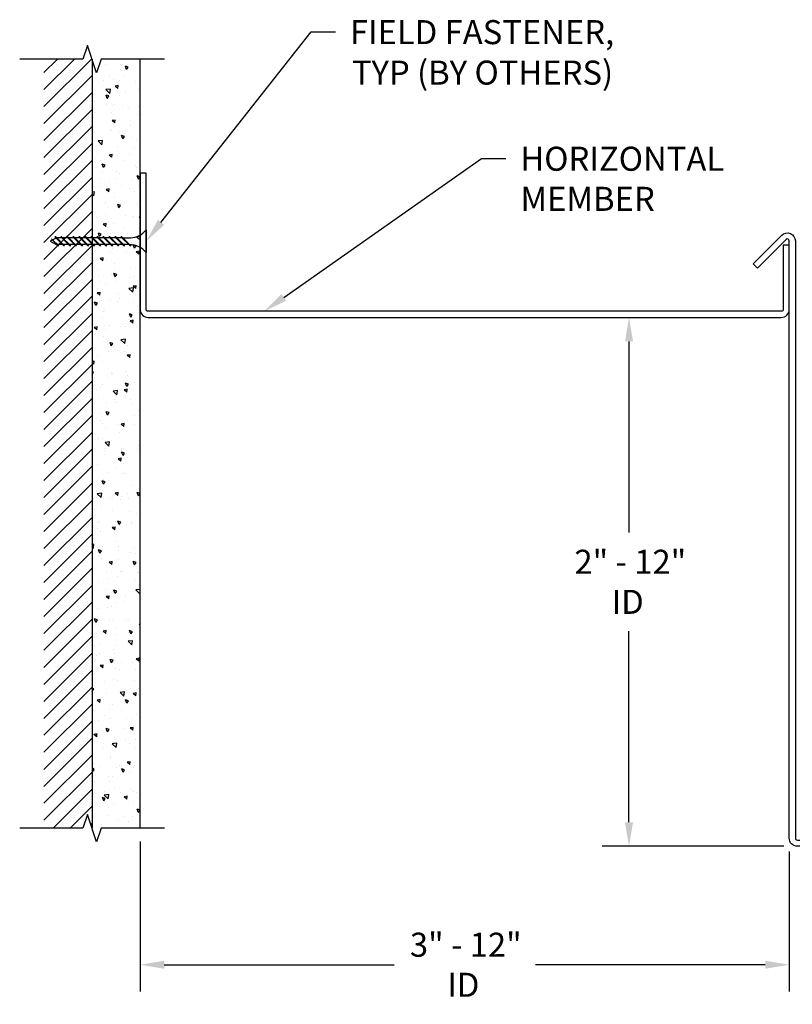
# Model space of a CAD drawing. Extents: x 69.1 to 84.9, y 20.4 to 30.6.
# Drawn here: x 69.1 to 77.1, y 20.4 to 30.6 of the extents above; entities that cross this region are included whole.
import ezdxf

# ---------------------------------------------------------------- set-up
doc = ezdxf.new("R2010")
doc.units = 0
doc.header["$PDMODE"] = 3
doc.linetypes.add('PHANTOM', pattern=[2.5, 1.25, -0.25, 0.25, -0.25, 0.25, -0.25])
doc.layers.get('0').update_dxf_attribs({"linetype": 'CONTINUOUS'})
doc.layers.get('DEFPOINTS').update_dxf_attribs({"color": 252, "linetype": 'CONTINUOUS'})
for name, color, linetype in [('DETAIL', 1, 'CONTINUOUS'), ('DIM', 1, 'CONTINUOUS'), ('HATCH', 2, 'CONTINUOUS'), ('SECTION', 253, 'PHANTOM'), ('SIDE_RIGHT', 7, 'CONTINUOUS'), ('TOP', 1, 'CONTINUOUS'), ('WALL', 6, 'CONTINUOUS')]:
    doc.layers.add(name, color=color, linetype=linetype)
doc.styles.add('STD', font='txt')
doc.dimstyles.get("Standard").update_dxf_attribs({"dimtxt": 0.18, "dimasz": 0.18, "dimexe": 0.18, "dimexo": 0.0625, "dimgap": 0.09, "dimtad": 0, "dimtih": 1, "dimtoh": 1, "dimzin": 0, "dimcen": 0.09, "dimazin": 3, "dimtfac": 1, "dimtofl": 0, "dimtmove": 0, "dimatfit": 3})

# ---------------------------------------------------------------- blocks, each defined once
blk = doc.blocks.new('*U3')
at = {"layer": 'DIM', "style": 'STD'}
for s, p in [('2" - 12"', (74.866, 24.884)), ('ID', (75.252, 24.467))]:
    blk.add_text(s, height=0.25, dxfattribs=at).set_placement(p)
blk = doc.blocks.new('*D2')
at = {"layer": 'DEFPOINTS', "color": 0}
for p in [(77.017, 27.551), (75.433, 22.05), (77.184, 22.05)]:
    blk.add_point(p, dxfattribs=at)
at = {"layer": 'DIM', "color": 2}
for p, q in [((75.433, 27.301), (75.433, 25.314)), ((75.433, 22.3), (75.433, 24.287))]:
    blk.add_line(p, q, dxfattribs=at)
at = {"layer": 'DIM', "color": 3}
blk.add_line((77.044, 22.05), (75.153, 22.05), dxfattribs=at)
at = {"layer": 'DIM', "color": 2}
for points in [[(75.392, 27.301), (75.475, 27.301), (75.433, 27.551)], [(75.392, 22.3), (75.475, 22.3), (75.433, 22.05)]]:
    blk.add_solid(points, dxfattribs=at)
blk.add_blockref('*U3', (0, 0))
blk = doc.blocks.new('*X41')
at = {"color": 0}
for p, q in [((70.34, 30.237), (70.34, 30.237)), ((69.987, 30.186), (69.987, 30.186)), ((70.145, 30.131), (70.145, 30.131)), ((70.146, 30.178), (70.146, 30.178)), ((70.167, 30.179), (70.167, 30.179)), ((70.227, 30.153), (70.197, 30.163)), ((70.21, 30.128), (70.197, 30.163)), ((70.21, 30.128), (70.227, 30.153)), ((70.343, 30.193), (70.343, 30.193)), ((69.964, 30.018), (69.964, 30.018)), ((70.036, 30.058), (70.036, 30.058)), ((70.078, 30.026), (70.078, 30.026)), ((70.131, 30.012), (70.131, 30.012)), ((70.184, 30.054), (70.184, 30.054)), ((70.043, 29.925), (69.995, 29.92)), ((70.036, 29.881), (69.995, 29.92)), ((70.036, 29.881), (70.043, 29.926)), ((70.122, 29.963), (70.09, 29.957)), ((70.119, 29.933), (70.09, 29.957)), ((70.119, 29.933), (70.122, 29.963)), ((70.297, 30.006), (70.297, 30.006)), ((70.332, 29.926), (70.332, 29.926)), ((69.856, 29.812), (69.856, 29.812)), ((70.026, 29.854), (69.996, 29.864)), ((70.009, 29.829), (69.996, 29.864)), ((70.009, 29.829), (70.026, 29.854)), ((70.028, 29.87), (70.028, 29.87)), ((70.134, 29.864), (70.134, 29.864)), ((70.196, 29.886), (70.196, 29.886)), ((69.999, 29.762), (69.999, 29.762)), ((70.066, 29.759), (70.066, 29.759)), ((70.086, 29.767), (70.086, 29.767)), ((70.166, 29.755), (70.166, 29.755)), ((70.225, 29.738), (70.225, 29.738)), ((70.332, 29.749), (70.332, 29.749)), ((69.872, 29.687), (69.872, 29.687)), ((70.053, 29.68), (70.053, 29.68)), ((70.09, 29.604), (70.059, 29.598)), ((70.088, 29.574), (70.059, 29.598)), ((70.088, 29.574), (70.09, 29.604)), ((70.122, 29.598), (70.122, 29.598)), ((70.321, 29.66), (70.321, 29.66)), ((69.87, 29.508), (69.87, 29.508)), ((70.037, 29.502), (70.037, 29.502)), ((70.07, 29.555), (70.07, 29.555)), ((70.203, 29.496), (70.203, 29.496)), ((70.246, 29.595), (70.246, 29.595)), ((70.25, 29.549), (70.25, 29.549)), ((70.055, 29.492), (70.055, 29.492)), ((70.136, 29.475), (70.136, 29.475)), ((70.187, 29.434), (70.157, 29.444)), ((70.17, 29.409), (70.157, 29.444)), ((70.17, 29.409), (70.187, 29.434)), ((70.267, 29.424), (70.267, 29.424)), ((70.309, 29.393), (70.309, 29.393)), ((69.96, 29.392), (69.913, 29.386)), ((69.953, 29.347), (69.913, 29.386)), ((69.914, 29.371), (69.914, 29.371)), ((69.953, 29.347), (69.96, 29.392)), ((70.111, 29.331), (70.111, 29.331)), ((70.296, 29.303), (70.296, 29.303)), ((69.888, 29.204), (69.888, 29.204)), ((69.902, 29.255), (69.902, 29.255)), ((70.059, 29.245), (70.027, 29.24)), ((70.056, 29.216), (70.027, 29.24)), ((70.044, 29.225), (70.044, 29.225)), ((70.056, 29.216), (70.059, 29.245)), ((70.069, 29.249), (70.069, 29.249)), ((70.111, 29.239), (70.111, 29.239)), ((70.235, 29.243), (70.235, 29.243)), ((69.939, 29.182), (69.939, 29.182)), ((69.986, 29.136), (69.956, 29.146)), ((69.969, 29.111), (69.956, 29.146)), ((69.969, 29.111), (69.986, 29.136)), ((70.186, 29.183), (70.186, 29.183)), ((70.298, 29.126), (70.298, 29.126)), ((70.308, 29.108), (70.308, 29.108)), ((69.938, 28.999), (69.938, 28.999)), ((69.955, 29.056), (69.955, 29.056)), ((70.1, 29.064), (70.1, 29.064)), ((70.104, 28.993), (70.104, 28.993)), ((70.136, 29.05), (70.136, 29.05)), ((70.271, 28.986), (70.271, 28.986)), ((70.348, 29.014), (70.318, 29.024)), ((70.332, 28.989), (70.318, 29.024)), ((70.332, 28.989), (70.348, 29.014)), ((70.346, 29.012), (70.346, 29.012)), ((69.938, 28.912), (69.938, 28.912)), ((70.027, 28.887), (69.996, 28.881)), ((70.025, 28.857), (69.996, 28.881)), ((70.025, 28.857), (70.027, 28.887)), ((70.033, 28.958), (70.033, 28.958)), ((70.153, 28.925), (70.153, 28.925)), ((70.236, 28.892), (70.236, 28.892)), ((70.333, 28.919), (70.333, 28.919)), ((69.877, 28.858), (69.85, 28.855)), ((69.87, 28.814), (69.85, 28.834)), ((69.87, 28.814), (69.877, 28.858)), ((70.088, 28.797), (70.088, 28.797)), ((70.287, 28.859), (70.287, 28.859)), ((69.975, 28.739), (69.975, 28.739)), ((69.997, 28.741), (69.997, 28.741)), ((70.021, 28.691), (70.021, 28.691)), ((70.147, 28.715), (70.117, 28.726)), ((70.13, 28.691), (70.117, 28.726)), ((70.13, 28.691), (70.147, 28.716)), ((70.142, 28.733), (70.142, 28.733)), ((70.308, 28.727), (70.308, 28.727)), ((69.988, 28.621), (69.988, 28.621)), ((70.194, 28.609), (70.194, 28.609)), ((70.275, 28.592), (70.275, 28.592)), ((70.286, 28.6), (70.286, 28.6)), ((70.35, 28.593), (70.341, 28.592)), ((70.35, 28.584), (70.341, 28.592)), ((69.996, 28.528), (69.965, 28.522)), ((69.993, 28.498), (69.965, 28.522)), ((69.993, 28.498), (69.996, 28.528)), ((70.007, 28.486), (70.007, 28.486)), ((70.022, 28.551), (70.022, 28.551)), ((70.077, 28.53), (70.077, 28.53)), ((70.174, 28.48), (70.174, 28.48)), ((70.34, 28.474), (70.34, 28.474)), ((69.946, 28.417), (69.916, 28.427)), ((69.929, 28.392), (69.916, 28.427)), ((69.929, 28.392), (69.946, 28.417)), ((70.01, 28.424), (70.01, 28.424)), ((70.038, 28.426), (70.038, 28.426)), ((70.219, 28.42), (70.219, 28.42)), ((70.35, 28.389), (70.317, 28.385)), ((70.35, 28.354), (70.317, 28.385)), ((70.038, 28.329), (70.038, 28.329)), ((70.236, 28.295), (70.236, 28.295)), ((70.264, 28.325), (70.264, 28.325)), ((70.292, 28.271), (70.278, 28.306)), ((70.308, 28.295), (70.278, 28.305)), ((70.292, 28.271), (70.308, 28.295)), ((70.336, 28.309), (70.336, 28.309)), ((69.876, 28.236), (69.876, 28.236)), ((69.883, 28.242), (69.883, 28.242)), ((69.965, 28.169), (69.933, 28.164)), ((69.962, 28.14), (69.933, 28.164)), ((69.962, 28.14), (69.965, 28.17)), ((70.042, 28.23), (70.042, 28.23)), ((70.066, 28.263), (70.066, 28.263)), ((70.209, 28.224), (70.209, 28.224)), ((70.341, 28.239), (70.309, 28.233)), ((70.338, 28.209), (70.309, 28.233)), ((70.338, 28.209), (70.341, 28.239)), ((69.863, 28.138), (69.863, 28.138)), ((69.999, 28.158), (69.999, 28.158)), ((70.08, 28.11), (70.08, 28.11)), ((69.908, 28.053), (69.908, 28.053)), ((69.913, 27.976), (69.913, 27.976)), ((70.055, 27.996), (70.055, 27.996)), ((70.107, 27.997), (70.077, 28.007)), ((70.09, 27.972), (70.077, 28.007)), ((70.08, 27.97), (70.08, 27.97)), ((70.088, 28.038), (70.088, 28.038)), ((70.09, 27.972), (70.107, 27.997)), ((70.246, 27.964), (70.246, 27.964)), ((70.253, 28.058), (70.253, 28.058)), ((70.277, 27.979), (70.277, 27.979)), ((69.924, 27.927), (69.924, 27.927)), ((69.987, 27.891), (69.987, 27.891)), ((70.105, 27.921), (70.105, 27.921)), ((70.282, 27.857), (70.234, 27.852)), ((70.275, 27.813), (70.282, 27.857)), ((70.309, 27.88), (70.278, 27.874)), ((70.307, 27.85), (70.278, 27.874)), ((70.307, 27.85), (70.309, 27.88)), ((69.933, 27.811), (69.902, 27.805)), ((69.931, 27.781), (69.902, 27.805)), ((69.913, 27.847), (69.913, 27.847)), ((69.931, 27.781), (69.933, 27.811)), ((70.121, 27.796), (70.121, 27.796)), ((70.275, 27.813), (70.234, 27.852)), ((70.242, 27.791), (70.242, 27.791)), ((70.302, 27.789), (70.302, 27.789)), ((69.906, 27.698), (69.876, 27.709)), ((69.889, 27.674), (69.876, 27.709)), ((69.889, 27.674), (69.906, 27.698)), ((69.945, 27.724), (69.945, 27.724)), ((70.043, 27.729), (70.043, 27.729)), ((70.112, 27.717), (70.112, 27.717)), ((70.138, 27.746), (70.138, 27.746)), ((70.278, 27.711), (70.278, 27.711)), ((70.319, 27.664), (70.319, 27.664)), ((69.963, 27.555), (69.963, 27.555)), ((69.966, 27.612), (69.966, 27.612)), ((69.976, 27.624), (69.976, 27.624)), ((70.268, 27.577), (70.238, 27.587)), ((70.252, 27.552), (70.238, 27.587)), ((70.252, 27.552), (70.268, 27.577)), ((69.902, 27.452), (69.871, 27.446)), ((69.899, 27.422), (69.902, 27.452)), ((69.981, 27.467), (69.981, 27.467)), ((70.032, 27.462), (70.032, 27.462)), ((70.147, 27.461), (70.147, 27.461)), ((70.163, 27.48), (70.163, 27.48)), ((70.188, 27.455), (70.188, 27.455)), ((70.23, 27.524), (70.23, 27.524)), ((70.278, 27.522), (70.247, 27.516)), ((70.275, 27.492), (70.247, 27.516)), ((70.275, 27.492), (70.278, 27.522)), ((70.313, 27.455), (70.313, 27.455)), ((69.853, 27.435), (69.853, 27.435)), ((69.899, 27.422), (69.871, 27.446)), ((69.965, 27.357), (69.965, 27.357)), ((69.991, 27.422), (69.991, 27.422)), ((70.007, 27.297), (70.007, 27.297)), ((70.013, 27.264), (70.013, 27.264)), ((70.05, 27.254), (70.037, 27.289)), ((70.067, 27.278), (70.037, 27.288)), ((70.05, 27.254), (70.067, 27.278)), ((70.199, 27.324), (70.151, 27.318)), ((70.192, 27.279), (70.151, 27.318)), ((70.188, 27.291), (70.188, 27.291)), ((70.192, 27.279), (70.199, 27.324)), ((70.219, 27.257), (70.219, 27.257)), ((69.852, 27.213), (69.852, 27.213)), ((69.904, 27.144), (69.904, 27.144)), ((70.018, 27.207), (70.018, 27.207)), ((70.021, 27.195), (70.021, 27.195)), ((70.185, 27.201), (70.185, 27.201)), ((70.204, 27.166), (70.204, 27.166)), ((70.247, 27.163), (70.215, 27.157)), ((70.244, 27.133), (70.215, 27.157)), ((70.238, 27.163), (70.238, 27.163)), ((70.244, 27.133), (70.247, 27.163)), ((69.871, 27.094), (69.85, 27.09)), ((69.868, 27.064), (69.85, 27.079)), ((69.852, 27.113), (69.852, 27.113)), ((69.868, 27.064), (69.871, 27.094)), ((69.954, 27.09), (69.954, 27.09)), ((69.866, 26.98), (69.85, 26.985)), ((69.85, 26.956), (69.866, 26.98)), ((69.884, 26.961), (69.884, 26.961)), ((70.049, 26.981), (70.049, 26.981)), ((70.05, 26.955), (70.05, 26.955)), ((70.063, 26.972), (70.063, 26.972)), ((70.208, 26.99), (70.208, 26.99)), ((70.217, 26.948), (70.217, 26.948)), ((69.876, 26.923), (69.876, 26.923)), ((69.954, 26.852), (69.954, 26.852)), ((70.01, 26.928), (70.01, 26.928)), ((70.228, 26.858), (70.198, 26.868)), ((70.212, 26.833), (70.198, 26.868)), ((70.212, 26.833), (70.228, 26.858)), ((70.246, 26.85), (70.246, 26.85)), ((70.288, 26.871), (70.288, 26.871)), ((69.893, 26.798), (69.893, 26.798)), ((69.942, 26.823), (69.942, 26.823)), ((70.116, 26.79), (70.069, 26.785)), ((70.109, 26.746), (70.069, 26.785)), ((70.074, 26.792), (70.074, 26.792)), ((70.109, 26.746), (70.116, 26.79)), ((70.215, 26.804), (70.184, 26.799)), ((70.213, 26.774), (70.184, 26.799)), ((70.213, 26.774), (70.215, 26.804)), ((69.919, 26.704), (69.919, 26.704)), ((69.998, 26.662), (69.998, 26.662)), ((70.085, 26.698), (70.085, 26.698)), ((70.09, 26.667), (70.09, 26.667)), ((70.113, 26.68), (70.113, 26.68)), ((70.197, 26.724), (70.197, 26.724)), ((70.252, 26.692), (70.252, 26.692)), ((70.271, 26.66), (70.271, 26.66)), ((69.931, 26.556), (69.931, 26.556)), ((70.027, 26.56), (69.997, 26.57)), ((70.01, 26.535), (69.997, 26.57)), ((70.004, 26.561), (70.004, 26.561)), ((70.01, 26.535), (70.027, 26.56)), ((70.287, 26.535), (70.287, 26.535)), ((70.338, 26.58), (70.338, 26.58)), ((69.935, 26.482), (69.935, 26.482)), ((69.956, 26.444), (69.956, 26.444)), ((70.123, 26.438), (70.123, 26.438)), ((70.184, 26.446), (70.153, 26.44)), ((70.181, 26.416), (70.153, 26.44)), ((70.181, 26.416), (70.184, 26.446)), ((70.185, 26.457), (70.185, 26.457)), ((70.289, 26.432), (70.289, 26.432)), ((69.987, 26.395), (69.987, 26.395)), ((70.132, 26.351), (70.132, 26.351)), ((70.163, 26.389), (70.163, 26.389)), ((69.92, 26.289), (69.92, 26.289)), ((69.959, 26.293), (69.959, 26.293)), ((70.033, 26.256), (69.986, 26.251)), ((70.026, 26.212), (69.986, 26.251)), ((70.026, 26.212), (70.033, 26.256)), ((70.054, 26.269), (70.054, 26.269)), ((70.329, 26.219), (70.329, 26.219)), ((69.976, 26.168), (69.976, 26.168)), ((69.976, 26.128), (69.976, 26.128)), ((69.988, 26.192), (69.988, 26.192)), ((70.155, 26.186), (70.155, 26.186)), ((70.157, 26.162), (70.157, 26.162)), ((70.188, 26.14), (70.158, 26.15)), ((70.172, 26.115), (70.158, 26.15)), ((70.172, 26.115), (70.188, 26.14)), ((70.174, 26.19), (70.174, 26.19)), ((70.321, 26.18), (70.321, 26.18)), ((69.909, 26.022), (69.909, 26.022)), ((70.153, 26.087), (70.121, 26.081)), ((70.15, 26.057), (70.121, 26.081)), ((70.15, 26.057), (70.152, 26.087)), ((70.173, 26.036), (70.173, 26.036)), ((70.214, 26.097), (70.214, 26.097)), ((69.857, 25.941), (69.857, 25.941)), ((70.024, 25.935), (70.024, 25.935)), ((70.104, 25.977), (70.104, 25.977)), ((70.163, 25.923), (70.163, 25.923)), ((70.19, 25.929), (70.19, 25.929)), ((69.987, 25.841), (69.957, 25.851)), ((69.97, 25.816), (69.957, 25.851)), ((69.964, 25.861), (69.964, 25.861)), ((69.97, 25.816), (69.987, 25.841)), ((70.018, 25.852), (70.018, 25.852)), ((69.855, 25.706), (69.855, 25.706)), ((69.897, 25.755), (69.897, 25.755)), ((69.951, 25.723), (69.903, 25.717)), ((69.944, 25.678), (69.903, 25.717)), ((69.944, 25.678), (69.951, 25.723)), ((70.121, 25.728), (70.09, 25.723)), ((70.119, 25.699), (70.09, 25.723)), ((70.119, 25.699), (70.121, 25.728)), ((70.215, 25.721), (70.215, 25.721)), ((70.264, 25.806), (70.264, 25.806)), ((70.35, 25.72), (70.319, 25.73)), ((70.333, 25.695), (70.319, 25.73)), ((70.333, 25.695), (70.35, 25.72)), ((69.862, 25.669), (69.862, 25.669)), ((69.895, 25.681), (69.895, 25.681)), ((70.042, 25.663), (70.042, 25.663)), ((70.061, 25.675), (70.061, 25.675)), ((70.151, 25.656), (70.151, 25.656)), ((70.154, 25.686), (70.154, 25.686)), ((70.227, 25.669), (70.227, 25.669)), ((69.953, 25.594), (69.953, 25.594)), ((70.059, 25.538), (70.059, 25.538)), ((70.24, 25.531), (70.24, 25.531)), ((70.314, 25.514), (70.314, 25.514)), ((69.886, 25.488), (69.886, 25.488)), ((69.906, 25.415), (69.906, 25.415)), ((69.927, 25.429), (69.927, 25.429)), ((70.093, 25.423), (70.093, 25.423)), ((70.148, 25.421), (70.118, 25.431)), ((70.131, 25.396), (70.118, 25.431)), ((70.131, 25.396), (70.148, 25.421)), ((70.256, 25.406), (70.256, 25.406)), ((70.259, 25.417), (70.259, 25.417)), ((69.903, 25.353), (69.903, 25.353)), ((69.942, 25.327), (69.942, 25.327)), ((70.09, 25.37), (70.058, 25.364)), ((70.087, 25.34), (70.058, 25.364)), ((70.087, 25.34), (70.09, 25.37)), ((70.14, 25.389), (70.14, 25.389)), ((70.204, 25.394), (70.204, 25.394)), ((69.875, 25.222), (69.875, 25.222)), ((70.101, 25.222), (70.101, 25.222)), ((69.868, 25.189), (69.85, 25.187)), ((69.861, 25.145), (69.85, 25.155)), ((69.861, 25.145), (69.868, 25.189)), ((69.947, 25.123), (69.917, 25.133)), ((69.93, 25.098), (69.917, 25.133)), ((69.928, 25.164), (69.928, 25.164)), ((69.93, 25.098), (69.947, 25.123)), ((69.956, 25.123), (69.956, 25.123)), ((69.962, 25.172), (69.962, 25.172)), ((70.128, 25.166), (70.128, 25.166)), ((70.129, 25.122), (70.129, 25.122)), ((70.254, 25.103), (70.254, 25.103)), ((70.295, 25.16), (70.295, 25.16)), ((69.931, 25.06), (69.931, 25.06)), ((69.945, 25.039), (69.945, 25.039)), ((70.058, 25.011), (70.027, 25.005)), ((70.056, 24.981), (70.027, 25.005)), ((70.056, 24.981), (70.058, 25.011)), ((70.125, 25.033), (70.125, 25.033)), ((70.31, 25.001), (70.279, 25.011)), ((70.293, 24.976), (70.279, 25.011)), ((70.293, 24.976), (70.31, 25.001)), ((70.298, 25.09), (70.298, 25.09)), ((69.863, 24.955), (69.863, 24.955)), ((69.999, 24.912), (69.999, 24.912)), ((70.142, 24.907), (70.142, 24.907)), ((70.166, 24.906), (70.166, 24.906)), ((70.323, 24.901), (70.323, 24.901)), ((70.332, 24.9), (70.332, 24.9)), ((69.919, 24.793), (69.919, 24.793)), ((70.006, 24.832), (70.006, 24.832)), ((70.118, 24.855), (70.118, 24.855)), ((70.304, 24.811), (70.304, 24.811)), ((69.852, 24.688), (69.852, 24.688)), ((69.986, 24.723), (69.986, 24.723)), ((70.108, 24.703), (70.078, 24.713)), ((70.091, 24.678), (70.078, 24.713)), ((70.091, 24.678), (70.108, 24.703)), ((70.35, 24.721), (70.307, 24.716)), ((70.348, 24.677), (70.307, 24.716)), ((70.339, 24.776), (70.339, 24.776)), ((70.348, 24.677), (70.35, 24.689)), ((69.865, 24.666), (69.865, 24.666)), ((70.027, 24.653), (69.996, 24.647)), ((70.024, 24.623), (69.996, 24.647)), ((70.024, 24.623), (70.027, 24.653)), ((70.031, 24.66), (70.031, 24.66)), ((70.106, 24.588), (70.106, 24.588)), ((70.183, 24.592), (70.183, 24.592)), ((70.198, 24.654), (70.198, 24.654)), ((69.908, 24.526), (69.908, 24.526)), ((70.011, 24.534), (70.011, 24.534)), ((70.056, 24.54), (70.056, 24.54)), ((69.907, 24.404), (69.877, 24.414)), ((69.89, 24.379), (69.877, 24.414)), ((69.89, 24.379), (69.907, 24.404)), ((69.9, 24.409), (69.9, 24.409)), ((70.028, 24.409), (70.028, 24.409)), ((70.067, 24.403), (70.067, 24.403)), ((70.208, 24.402), (70.208, 24.402)), ((70.233, 24.397), (70.233, 24.397)), ((69.881, 24.349), (69.881, 24.349)), ((69.996, 24.294), (69.964, 24.288)), ((69.993, 24.264), (69.964, 24.288)), ((69.993, 24.264), (69.996, 24.294)), ((70.095, 24.321), (70.095, 24.321)), ((70.225, 24.277), (70.225, 24.277)), ((70.269, 24.282), (70.239, 24.293)), ((70.253, 24.258), (70.239, 24.293)), ((70.253, 24.258), (70.269, 24.282)), ((70.35, 24.359), (70.34, 24.357)), ((70.35, 24.35), (70.34, 24.358)), ((69.872, 24.224), (69.872, 24.224)), ((69.897, 24.259), (69.897, 24.259)), ((70.106, 24.248), (70.106, 24.248)), ((70.272, 24.188), (70.225, 24.183)), ((70.265, 24.144), (70.225, 24.183)), ((70.265, 24.144), (70.272, 24.188)), ((69.938, 24.149), (69.938, 24.149)), ((70.069, 24.093), (70.069, 24.093)), ((70.104, 24.143), (70.104, 24.143)), ((70.27, 24.137), (70.27, 24.137)), ((69.885, 23.992), (69.885, 23.992)), ((69.897, 24.035), (69.897, 24.035)), ((69.931, 24.058), (69.931, 24.058)), ((70.068, 23.984), (70.038, 23.994)), ((70.051, 23.959), (70.038, 23.994)), ((70.051, 23.959), (70.068, 23.984)), ((70.084, 24.054), (70.084, 24.054)), ((70.34, 24.005), (70.309, 23.999)), ((70.338, 23.975), (70.309, 23.999)), ((70.338, 23.975), (70.34, 24.005)), ((69.913, 23.91), (69.913, 23.91)), ((69.964, 23.935), (69.933, 23.929)), ((69.962, 23.905), (69.933, 23.93)), ((69.962, 23.905), (69.964, 23.935)), ((69.97, 23.897), (69.97, 23.897)), ((70.094, 23.903), (70.094, 23.903)), ((70.136, 23.891), (70.136, 23.891)), ((70.156, 23.957), (70.156, 23.957)), ((70.266, 23.961), (70.266, 23.961)), ((70.302, 23.885), (70.302, 23.885)), ((70.339, 23.957), (70.339, 23.957)), ((69.981, 23.766), (69.981, 23.766)), ((70.072, 23.787), (70.072, 23.787)), ((70.111, 23.778), (70.111, 23.778)), ((70.291, 23.772), (70.291, 23.772)), ((69.867, 23.686), (69.85, 23.691)), ((69.85, 23.661), (69.867, 23.686)), ((69.85, 23.661), (69.85, 23.662)), ((69.874, 23.725), (69.874, 23.725)), ((70.206, 23.665), (70.206, 23.665)), ((70.328, 23.69), (70.328, 23.69)), ((69.871, 23.646), (69.871, 23.646)), ((69.933, 23.577), (69.902, 23.571)), ((69.93, 23.547), (69.902, 23.571)), ((69.93, 23.547), (69.933, 23.577)), ((69.955, 23.594), (69.955, 23.594)), ((70.005, 23.64), (70.005, 23.64)), ((70.189, 23.655), (70.142, 23.649)), ((70.182, 23.61), (70.142, 23.649)), ((70.171, 23.634), (70.171, 23.634)), ((70.182, 23.61), (70.189, 23.655)), ((70.229, 23.564), (70.199, 23.574)), ((70.213, 23.539), (70.199, 23.574)), ((70.213, 23.539), (70.229, 23.564)), ((70.309, 23.646), (70.278, 23.64)), ((70.306, 23.616), (70.278, 23.64)), ((70.306, 23.616), (70.309, 23.646)), ((70.308, 23.647), (70.308, 23.647)), ((70.338, 23.628), (70.338, 23.628)), ((69.863, 23.459), (69.863, 23.459)), ((70.031, 23.474), (70.031, 23.474)), ((70.061, 23.521), (70.061, 23.521)), ((70.152, 23.462), (70.152, 23.462)), ((69.876, 23.387), (69.876, 23.387)), ((69.921, 23.355), (69.921, 23.355)), ((69.98, 23.405), (69.98, 23.405)), ((70.042, 23.381), (70.042, 23.381)), ((70.209, 23.374), (70.209, 23.374)), ((70.256, 23.374), (70.256, 23.374)), ((70.317, 23.423), (70.317, 23.423)), ((69.996, 23.279), (69.996, 23.279)), ((70.028, 23.265), (69.998, 23.276)), ((70.011, 23.241), (69.998, 23.276)), ((70.011, 23.241), (70.028, 23.265)), ((70.05, 23.254), (70.05, 23.254)), ((70.177, 23.273), (70.177, 23.273)), ((70.278, 23.287), (70.246, 23.282)), ((70.275, 23.258), (70.246, 23.282)), ((70.275, 23.258), (70.278, 23.287)), ((70.349, 23.331), (70.349, 23.331)), ((69.852, 23.192), (69.852, 23.192)), ((69.902, 23.218), (69.87, 23.212)), ((69.899, 23.188), (69.87, 23.212)), ((69.899, 23.188), (69.901, 23.218)), ((70.081, 23.183), (70.081, 23.183)), ((70.194, 23.148), (70.194, 23.148)), ((70.305, 23.156), (70.305, 23.156)), ((69.908, 23.134), (69.908, 23.134)), ((69.971, 23.063), (69.971, 23.063)), ((70.107, 23.121), (70.059, 23.115)), ((70.1, 23.077), (70.059, 23.116)), ((70.074, 23.128), (70.074, 23.128)), ((70.1, 23.077), (70.107, 23.121)), ((70.241, 23.122), (70.241, 23.122)), ((70.306, 23.082), (70.306, 23.082)), ((70.038, 22.964), (70.038, 22.964)), ((70.039, 22.987), (70.039, 22.987)), ((69.87, 22.859), (69.85, 22.856)), ((69.868, 22.83), (69.85, 22.844)), ((69.866, 22.906), (69.866, 22.906)), ((69.868, 22.83), (69.87, 22.859)), ((69.943, 22.877), (69.943, 22.877)), ((70.109, 22.871), (70.109, 22.871)), ((70.131, 22.891), (70.131, 22.891)), ((70.189, 22.845), (70.159, 22.855)), ((70.173, 22.82), (70.159, 22.855)), ((70.173, 22.82), (70.189, 22.845)), ((70.246, 22.929), (70.215, 22.923)), ((70.244, 22.899), (70.215, 22.923)), ((70.244, 22.899), (70.246, 22.929)), ((70.276, 22.865), (70.276, 22.865)), ((70.294, 22.889), (70.294, 22.889)), ((69.882, 22.781), (69.882, 22.781)), ((70.021, 22.771), (70.021, 22.771)), ((70.063, 22.774), (70.063, 22.774)), ((70.235, 22.832), (70.235, 22.832)), ((70.027, 22.72), (70.027, 22.72)), ((70.079, 22.649), (70.079, 22.649)), ((70.26, 22.643), (70.26, 22.643)), ((69.988, 22.547), (69.958, 22.557)), ((69.971, 22.522), (69.958, 22.557)), ((69.971, 22.522), (69.988, 22.547)), ((70.024, 22.587), (69.976, 22.582)), ((70.017, 22.543), (69.976, 22.582)), ((69.981, 22.618), (69.981, 22.618)), ((70.017, 22.543), (70.024, 22.587)), ((70.147, 22.612), (70.147, 22.612)), ((70.181, 22.6), (70.181, 22.6)), ((70.212, 22.54), (70.183, 22.564)), ((70.215, 22.57), (70.184, 22.564)), ((70.212, 22.54), (70.215, 22.57)), ((70.283, 22.622), (70.283, 22.622)), ((70.313, 22.605), (70.313, 22.605)), ((69.924, 22.465), (69.924, 22.465)), ((70.016, 22.453), (70.016, 22.453)), ((70.071, 22.48), (70.071, 22.48)), ((70.277, 22.518), (70.277, 22.518)), ((70.35, 22.425), (70.32, 22.435)), ((70.334, 22.4), (70.32, 22.435)), ((70.339, 22.461), (70.339, 22.461)), ((70.013, 22.365), (70.013, 22.365)), ((70.121, 22.333), (70.121, 22.333)), ((70.179, 22.359), (70.179, 22.359)), ((70.272, 22.356), (70.272, 22.356)), ((70.334, 22.4), (70.35, 22.424)), ((70.345, 22.353), (70.345, 22.353)), ((69.949, 22.276), (69.949, 22.276)), ((70.231, 22.308), (70.231, 22.308))]:
    blk.add_line(p, q, dxfattribs=at)
blk = doc.blocks.new('*X42')
at = {"color": 0}
for p, q in [((69.35, 29.744), (69.843, 30.238)), ((69.35, 29.921), (69.667, 30.238)), ((69.35, 30.098), (69.49, 30.238)), ((69.35, 29.568), (69.85, 30.068)), ((69.35, 29.391), (69.85, 29.891)), ((69.35, 29.214), (69.85, 29.714)), ((69.35, 29.037), (69.85, 29.537)), ((69.35, 28.861), (69.85, 29.361)), ((69.35, 28.684), (69.85, 29.184)), ((69.35, 28.507), (69.85, 29.007)), ((69.35, 28.33), (69.85, 28.83)), ((69.35, 28.153), (69.85, 28.653)), ((69.35, 27.977), (69.85, 28.477)), ((69.35, 27.8), (69.85, 28.3)), ((69.35, 27.623), (69.85, 28.123)), ((69.35, 27.446), (69.85, 27.946)), ((69.35, 27.27), (69.85, 27.77)), ((69.35, 27.093), (69.85, 27.593)), ((69.35, 26.916), (69.85, 27.416)), ((69.35, 26.739), (69.85, 27.239)), ((69.35, 26.562), (69.85, 27.062)), ((69.35, 26.386), (69.85, 26.886)), ((69.35, 26.209), (69.85, 26.709)), ((69.35, 26.032), (69.85, 26.532)), ((69.35, 25.855), (69.85, 26.355)), ((69.35, 25.679), (69.85, 26.179)), ((69.35, 25.502), (69.85, 26.002)), ((69.35, 25.325), (69.85, 25.825)), ((69.35, 25.148), (69.85, 25.648)), ((69.35, 24.971), (69.85, 25.471)), ((69.35, 24.795), (69.85, 25.295)), ((69.35, 24.618), (69.85, 25.118)), ((69.35, 24.441), (69.85, 24.941)), ((69.35, 24.264), (69.85, 24.764)), ((69.35, 24.088), (69.85, 24.588)), ((69.35, 23.911), (69.85, 24.411)), ((69.35, 23.734), (69.85, 24.234)), ((69.35, 23.557), (69.85, 24.057)), ((69.35, 23.38), (69.85, 23.88)), ((69.35, 23.204), (69.85, 23.704)), ((69.35, 23.027), (69.85, 23.527)), ((69.35, 22.85), (69.85, 23.35)), ((69.35, 22.673), (69.85, 23.173)), ((69.35, 22.497), (69.85, 22.997)), ((69.35, 22.32), (69.85, 22.82)), ((69.445, 22.238), (69.85, 22.643)), ((69.622, 22.238), (69.85, 22.466)), ((69.837, 22.277), (69.85, 22.289))]:
    blk.add_line(p, q, dxfattribs=at)
blk = doc.blocks.new('*U5')
at = {"color": 253, "linetype": 'CONTINUOUS'}
for p, q in [((0, 0.0382), (0, 0.3)), ((-0.0569, -0.0191), (0.0569, 0.0191)), ((0.0569, 0.0191), (0, 0.0382)), ((0, -0.0382), (-0.0569, -0.0191)), ((0, -0.3), (0, -0.0382))]:
    blk.add_line(p, q, dxfattribs=at)
blk = doc.blocks.new('*U7')
at = {"layer": 'DETAIL', "style": 'STD'}
for s, p in [('3" - 12"', (73.155, 20.901)), ('ID', (73.543, 20.484))]:
    blk.add_text(s, height=0.25, dxfattribs=at).set_placement(p)
blk = doc.blocks.new('*D6')
at = {"layer": 'DEFPOINTS', "color": 0}
for p in [(70.35, 22.238), (77.1, 22.134), (77.1, 20.818)]:
    blk.add_point(p, dxfattribs=at)
at = {"layer": 'DETAIL', "color": 3}
for p, q in [((70.35, 22.098), (70.35, 20.538)), ((77.1, 21.994), (77.1, 20.538))]:
    blk.add_line(p, q, dxfattribs=at)
at = {"layer": 'DETAIL', "color": 2}
for p, q in [((70.6, 20.818), (72.99, 20.818)), ((76.85, 20.818), (74.46, 20.818))]:
    blk.add_line(p, q, dxfattribs=at)
for points in [[(70.6, 20.86), (70.6, 20.776), (70.35, 20.818)], [(76.85, 20.86), (76.85, 20.776), (77.1, 20.818)]]:
    blk.add_solid(points, dxfattribs=at)
blk.add_blockref('*U7', (0, 0))
blk = doc.blocks.new('*U43')
at = {"layer": 'DETAIL'}
blk.add_lwpolyline([(71.843, 27.758), (73.901, 29.205), (74.151, 29.205)], dxfattribs=at)
blk.add_solid([(71.867, 27.724), (71.639, 27.614), (71.819, 27.792)], dxfattribs=at)
blk = doc.blocks.new('*U44')
at = {"layer": 'DETAIL', "style": 'STD'}
for s, p in [('HORIZONTAL', (74.303, 29.076)), ('MEMBER', (74.305, 28.659))]:
    blk.add_text(s, height=0.25, dxfattribs=at).set_placement(p)
blk = doc.blocks.new('*U45')
at = {"layer": 'DETAIL'}
blk.add_lwpolyline([(70.567, 28.539), (72.13, 30.522), (72.38, 30.522)], dxfattribs=at)
blk.add_solid([(70.6, 28.513), (70.413, 28.343), (70.535, 28.565)], dxfattribs=at)
blk = doc.blocks.new('*U46')
at = {"layer": 'DETAIL', "style": 'STD'}
for s, p in [('FIELD FASTENER,', (72.531, 30.393)), ('TYP (BY OTHERS)', (72.552, 29.972))]:
    blk.add_text(s, height=0.25, dxfattribs=at).set_placement(p)

msp = doc.modelspace()

# ---------------------------------------------------------------- linework, layer by layer
at = {"layer": 'DETAIL'}
for p, q in [((69.478, 28.375), (69.442, 28.357)), ((69.463, 28.389), (69.557, 28.296)), ((69.472, 28.389), (69.463, 28.389)), ((69.472, 28.389), (69.565, 28.296)), ((69.538, 28.378), (69.483, 28.378)), ((69.526, 28.389), (69.62, 28.296)), ((69.534, 28.389), (69.526, 28.389)), ((69.534, 28.389), (69.628, 28.296)), ((69.6, 28.378), (69.546, 28.378)), ((69.588, 28.389), (69.682, 28.296)), ((69.597, 28.389), (69.588, 28.389)), ((69.597, 28.389), (69.69, 28.296)), ((69.663, 28.378), (69.608, 28.378)), ((69.651, 28.389), (69.745, 28.296)), ((69.659, 28.389), (69.651, 28.389)), ((69.659, 28.389), (69.753, 28.296)), ((69.725, 28.378), (69.671, 28.378)), ((69.713, 28.389), (69.807, 28.296)), ((69.722, 28.389), (69.713, 28.389)), ((69.722, 28.389), (69.815, 28.296)), ((69.788, 28.378), (69.733, 28.378)), ((69.776, 28.389), (69.87, 28.296)), ((69.784, 28.389), (69.776, 28.389)), ((69.784, 28.389), (69.878, 28.296)), ((69.85, 28.378), (69.796, 28.378)), ((69.838, 28.389), (69.932, 28.296)), ((69.847, 28.389), (69.838, 28.389)), ((69.847, 28.389), (69.94, 28.296)), ((69.913, 28.378), (69.858, 28.378)), ((69.901, 28.389), (69.995, 28.296)), ((69.909, 28.389), (69.901, 28.389)), ((69.909, 28.389), (70.003, 28.296)), ((69.975, 28.378), (69.921, 28.378)), ((69.963, 28.389), (70.057, 28.296)), ((69.972, 28.389), (69.963, 28.389)), ((69.972, 28.389), (70.065, 28.296)), ((70.038, 28.378), (69.983, 28.378)), ((70.026, 28.389), (70.12, 28.296)), ((70.034, 28.389), (70.026, 28.389)), ((70.034, 28.389), (70.128, 28.296)), ((70.1, 28.378), (70.046, 28.378)), ((70.088, 28.389), (70.182, 28.296)), ((70.097, 28.389), (70.088, 28.389)), ((70.097, 28.389), (70.19, 28.296)), ((70.163, 28.378), (70.108, 28.378)), ((70.151, 28.389), (70.245, 28.296)), ((70.159, 28.389), (70.151, 28.389)), ((70.159, 28.389), (70.253, 28.296)), ((70.171, 28.378), (70.252, 28.378)), ((70.413, 28.46), (70.413, 28.225)), ((69.436, 28.354), (69.413, 28.343)), ((69.413, 28.343), (69.483, 28.307)), ((69.433, 28.366), (69.427, 28.363)), ((69.427, 28.363), (69.495, 28.296)), ((69.433, 28.366), (69.503, 28.296)), ((69.545, 28.308), (69.491, 28.308)), ((69.503, 28.296), (69.495, 28.296)), ((69.608, 28.308), (69.553, 28.308)), ((69.565, 28.296), (69.557, 28.296)), ((69.67, 28.308), (69.616, 28.308)), ((69.628, 28.296), (69.62, 28.296)), ((69.733, 28.308), (69.678, 28.308)), ((69.69, 28.296), (69.682, 28.296)), ((69.795, 28.308), (69.741, 28.308)), ((69.753, 28.296), (69.745, 28.296)), ((69.858, 28.308), (69.803, 28.308)), ((69.815, 28.296), (69.807, 28.296)), ((69.92, 28.308), (69.866, 28.308)), ((69.878, 28.296), (69.87, 28.296)), ((69.983, 28.308), (69.928, 28.308)), ((69.94, 28.296), (69.932, 28.296)), ((70.045, 28.308), (69.991, 28.308)), ((70.003, 28.296), (69.995, 28.296)), ((70.108, 28.308), (70.053, 28.308)), ((70.065, 28.296), (70.057, 28.296)), ((70.17, 28.308), (70.116, 28.308)), ((70.128, 28.296), (70.12, 28.296)), ((70.233, 28.308), (70.178, 28.308)), ((70.19, 28.296), (70.182, 28.296)), ((70.253, 28.296), (70.245, 28.296))]:
    msp.add_line(p, q, dxfattribs=at)
for centre, start, end in [((70.242, 28.596), 272.7268, 321.4428), ((70.242, 28.089), 38.5572, 90.256)]:
    msp.add_arc(centre, 0.218, start, end, dxfattribs=at)
at = {"layer": 'SIDE_RIGHT'}
msp.add_lwpolyline([(77.328, 22.114, 0.196604), (77.401, 22.145), (77.47, 22.213, -0.198912), (77.529, 22.238), (79.35, 22.238), (79.35, 22.174), (77.529, 22.174, 0.198912), (77.515, 22.168), (77.446, 22.099, -0.196604), (77.329, 22.05), (77.184, 22.05, -0.414214), (77.1, 22.134), (77.1, 28.347, 0.668179), (77.066, 28.361), (76.769, 28.064), (76.724, 28.109), (77.021, 28.405, -0.668179), (77.163, 28.347), (77.163, 22.134, 0.380165), (77.184, 22.114), (77.329, 22.114)], format="xyb", dxfattribs=at)
at = {"layer": 'TOP', "color": 7}
msp.add_lwpolyline([(77.017, 27.614), (70.433, 27.614, -0.414214), (70.413, 27.634), (70.413, 29.051), (70.35, 29.051), (70.35, 27.634, 0.414214), (70.433, 27.551), (77.017, 27.551, 0.414214), (77.1, 27.634), (77.1, 28.301), (77.037, 28.301), (77.037, 27.634, -0.414214)], format="xyb", close=True, dxfattribs=at)
at = {"layer": 'WALL', "color": 5}
for p, q in [((69.85, 30.238), (69.85, 22.238)), ((70.35, 22.238), (70.35, 30.238))]:
    msp.add_line(p, q, dxfattribs=at)

# ---------------------------------------------------------------- block references
for name in ['*U46', '*U45', '*U44', '*U43']:
    msp.add_blockref(name, (0, 0))
at = {"layer": 'HATCH', "linetype": 'CONTINUOUS'}
msp.add_blockref('*X42', (0, 0), dxfattribs=at)
at = {"layer": 'HATCH', "color": 1, "linetype": 'CONTINUOUS'}
msp.add_blockref('*X41', (0, 0), dxfattribs=at)
at = {"layer": 'SECTION', "xscale": 2.506519455348764, "yscale": 2.506519455348764, "zscale": 2.506519455348762, "rotation": 90}
for p in [(69.85, 30.238), (69.85, 22.238)]:
    msp.add_blockref('*U5', p, dxfattribs=at)

# ---------------------------------------------------------------- dimensions: what is measured, and where the dimension line sits
at = {"layer": 'DETAIL'}
dim = msp.add_linear_dim(base=(77.1, 20.818), p1=(70.35, 22.238), p2=(77.1, 22.134), text='3" - 12"\\PID', dimstyle='Standard', dxfattribs=at)
dim.commit()
dim.dimension.update_dxf_attribs({"geometry": '*D6', "text_midpoint": (73.725, 20.818)})
at = {"layer": 'DIM'}
dim = msp.add_linear_dim(base=(75.433, 22.05), p1=(77.017, 27.551), p2=(77.184, 22.05), angle=90, text='2" - 12"\\PID', dimstyle='Standard', override={"dimse1": 1}, dxfattribs=at)
dim.commit()
dim.dimension.update_dxf_attribs({"geometry": '*D2', "text_midpoint": (75.433, 24.801)})

doc.saveas('drawing.dxf')
